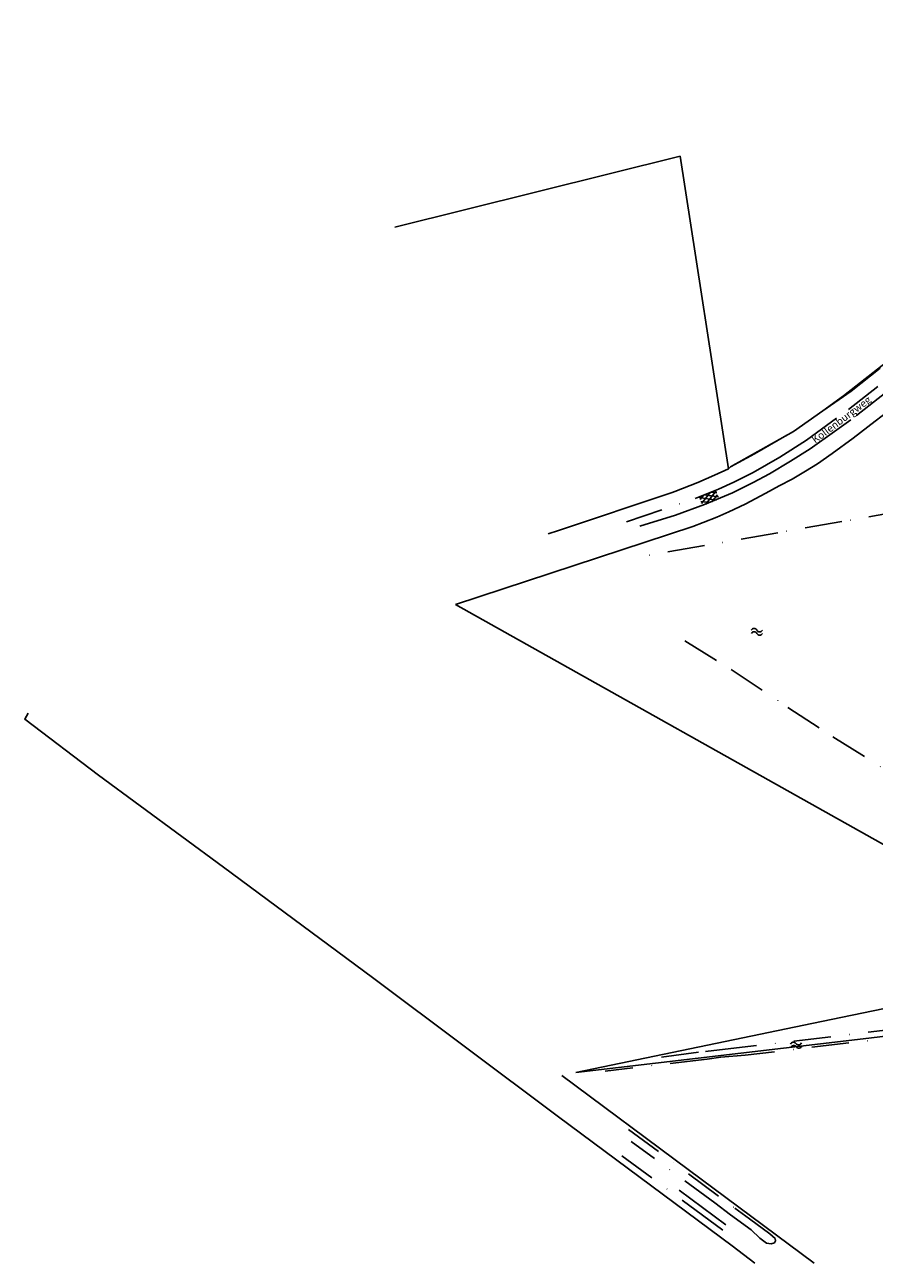
# Model space of a CAD drawing. Extents: x 204630 to 205701, y 438000 to 438904.
# Drawn here: x 204630 to 204920, y 438000 to 438422 of the extents above; entities that cross this region are included whole.
import ezdxf

# ---------------------------------------------------------------- set-up
doc = ezdxf.new("R2010")
doc.units = 0
doc.linetypes.add('DASHDOT', pattern=[25.4, 12.7, -6.35, 0, -6.35])
doc.layers.get('0').update_dxf_attribs({"linetype": 'CONTINUOUS'})
doc.layers.add('G_ONDERGROND', color=7, linetype='CONTINUOUS')
doc.layers.add('K_ONDERGROND', color=6, linetype='CONTINUOUS')

# ---------------------------------------------------------------- blocks, each defined once
blk = doc.blocks.new('S014')
at = {"color": 7, "linetype": 'CONTINUOUS'}
for p, q in [((0, -0.753), (4.201, 1.672)), ((0, 0.647), (1.777, 1.672)), ((5.067, -1.527), (0, 1.4)), ((2.641, -1.526), (0, 0)), ((1.085, -1.526), (6.15, 1.397)), ((6.15, -0.755), (1.947, 1.672)), ((6.15, 0.648), (4.374, 1.672)), ((3.507, -1.527), (6.15, -0.003))]:
    blk.add_line(p, q, dxfattribs=at)
blk = doc.blocks.new('S05')
at = {"color": 7, "linetype": 'CONTINUOUS'}
for centre, radius, start, end in [((0.934, 0.069368), 1.049, 26.4737935, 153.5262065), ((2.814, 1.038498), 1.065, -151.8469097, -28.1530903), ((0.945, -1.060632), 1.049, 26.4737935, 153.5262065), ((2.825, -0.089502), 1.065, -151.8469097, -28.1530903)]:
    blk.add_arc(centre, radius, start, end, dxfattribs=at)

msp = doc.modelspace()

# ---------------------------------------------------------------- linework, layer by layer
at = {"layer": 'G_ONDERGROND', "linetype": 'DASHDOT'}
for p, q in [((204930.244, 438256.664), (204908.557, 438252.751)), ((204908.557, 438252.751), (204886.735, 438248.962)), ((204886.735, 438248.962), (204861.748, 438244.574)), ((204861.748, 438244.574), (204841.063, 438240.959)), ((204855.103, 438212.167), (204870.86, 438202.334)), ((204870.86, 438202.334), (204890.147, 438189.399)), ((204890.147, 438189.399), (204905.498, 438179.403)), ((204905.498, 438179.403), (204921.709, 438169.2)), ((204847.07, 438070.17), (204862.14, 438072.21)), ((204862.14, 438072.21), (204866.884, 438072.691)), ((204867.327, 438070.179), (204862.68, 438069.57)), ((204862.68, 438069.57), (204827.94, 438065.46)), ((204835.82, 438045.56), (204872.08, 438018.82)), ((204865.28, 438020.54), (204836.81, 438041.52)), ((204833.61, 438036.62), (204861.09, 438016.4)), ((204861.05, 438018.94), (204853.09, 438024.9)), ((204870.63, 438016.5), (204865.28, 438020.54)), ((204869.02, 438013.14), (204861.05, 438018.94)), ((204861.09, 438016.4), (204867.99, 438011.29)), ((204877.679, 438011.438), (204870.63, 438016.5)), ((204872.08, 438018.82), (204877.037, 438015.085))]:
    msp.add_line(p, q, dxfattribs=at)
for points in [[(204870.584, 438271.427), (204878.809, 438275.84), (204892.026, 438283.482), (204902.099, 438290.529), (204911.682, 438297.155), (204922.929, 438306.134), (204935.646, 438316.394), (204942.123, 438322.221), (204945.141, 438324.337), (204921.927, 438447.499)], [(204835.164, 438252.668), (204858.597, 438260.586), (204866.516, 438263.811), (204871.778, 438266.196), (204878.359, 438269.512), (204887.439, 438274.687), (204896.489, 438280.452), (204910.813, 438290.922), (204931.587, 438307.341), (204942.593, 438316.527)], [(204944.104, 438313.725), (204923.539, 438296.7), (204911.57, 438287.457), (204906.025, 438283.453), (204897.785, 438277.567), (204891.104, 438273.344), (204883.953, 438269.034), (204878.369, 438266.052), (204871.28, 438262.548), (204861.782, 438258.604), (204851.846, 438254.926), (204835.654, 438249.89)], [(204866.884, 438072.691), (204930.373, 438080.234), (204985.733, 438086.899), (204987.914, 438087.02), (204988.469, 438086.796), (204988.962, 438085.743), (204988.994, 438085.095), (204988.399, 438084.356), (204986.93, 438084.051), (204875.597, 438070.888), (204867.327, 438070.179)], [(204877.037, 438015.085), (204884.002, 438010.017), (204885.822, 438008.48), (204885.938, 438007.597), (204885.578, 438006.921), (204884.425, 438006.564), (204882.925, 438006.849), (204880.63, 438008.553), (204877.679, 438011.438)]]:
    msp.add_lwpolyline(points, dxfattribs=at)
at = {"layer": 'K_ONDERGROND', "color": 7, "linetype": 'CONTINUOUS'}
msp.add_line((204776.937, 438224.454), (204995.669, 438101.71), dxfattribs=at)
for points in [[(204756.303, 438353.056), (204853.413, 438377.233), (204869.916, 438270.674)], [(204776.937, 438224.454), (204857.756, 438251.078), (204861.26, 438252.455), (204865.932, 438254.24), (204870.095, 438256.075), (204875.629, 438258.726), (204882.636, 438262.445), (204887.205, 438264.891), (204891.673, 438267.235), (204896.14, 438269.883), (204900.201, 438272.43), (204905.277, 438275.943), (204912.382, 438281.187), (204919.948, 438287.02), (204924.665, 438290.656), (204961.966, 438320.384), (204960.338, 438321.957), (204978.145, 438340.681), (204995.042, 438356.66), (204996.073, 438351.588), (205000, 438355.29)], [(204909.06, 438295.562), (204924.843, 438308.033), (204944.643, 438323.855)], [(204869.916, 438270.674), (204870.584, 438271.427), (204892.026, 438283.482), (204902.099, 438290.529), (204909.06, 438295.562)], [(204808.513, 438248.561), (204812.031, 438249.689), (204850.728, 438262.652), (204851.592, 438262.958), (204859.462, 438266.069), (204865.149, 438268.517), (204869.916, 438270.674)], [(204631.397, 438187.485), (204630.206, 438185.39), (204655.338, 438166.279), (204697.899, 438134.999), (204748.693, 438097.333), (204812.06, 438049.869), (204871.216, 438005.926), (204878.941, 438000)], [(204995.669, 438101.71), (204968.174, 438096.134), (204901.571, 438082.353), (204817.958, 438065.02)], [(204817.958, 438065.02), (204915.769, 438076.53), (205000, 438086.556)], [(204813.192, 438064.032), (204856.184, 438031.983), (204899.163, 438000)]]:
    msp.add_lwpolyline(points, dxfattribs=at)

# ---------------------------------------------------------------- block references
at = {"layer": 'G_ONDERGROND', "linetype": 'DASHDOT'}
for name, p, rotation in [('S014', (204860.472, 438259.649), 21.60893150000001), ('S05', (204891.087, 438074.106), 6.6088114)]:
    msp.add_blockref(name, p, dxfattribs=dict(at, rotation=rotation))
msp.add_blockref('S05', (204877.708, 438215.204), dxfattribs=at)

# ---------------------------------------------------------------- texts
at = {"layer": 'G_ONDERGROND', "linetype": 'DASHDOT', "oblique": 0.013783}
msp.add_text('Kollenburgweg', height=2.4999999, rotation=36.8836806, dxfattribs=at).set_placement((204899.482, 438279.249))

doc.saveas('drawing.dxf')
